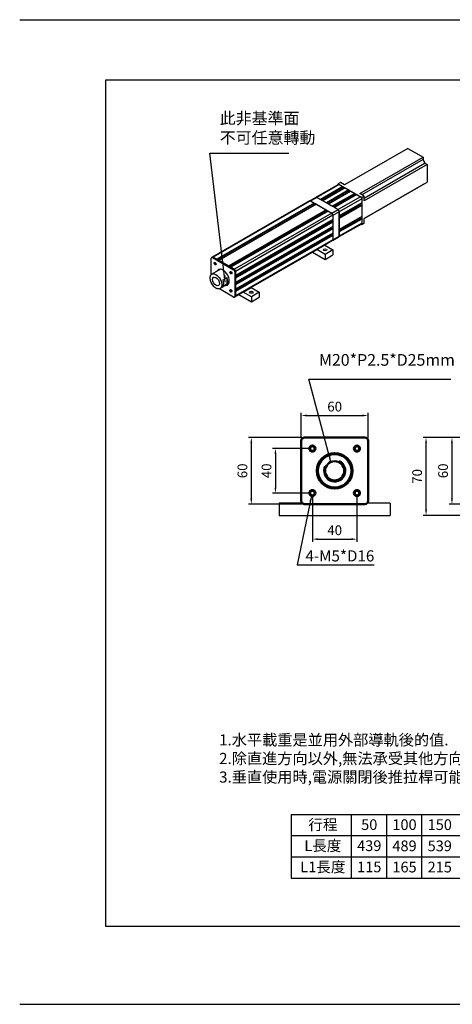
# Model space of a CAD drawing. Extents: x 610 to 2742, y 508 to 3056.
# Drawn here: x 610 to 999, y 508 to 1393 of the extents above; entities that cross this region are included whole.
import ezdxf
from ezdxf.enums import TextEntityAlignment as Align

# ---------------------------------------------------------------- set-up
doc = ezdxf.new("R2010")
doc.units = 0
doc.header["$MEASUREMENT"] = 0
doc.layers.add('可見 (ISO)', color=7, linetype='Continuous', lineweight=50)
doc.layers.add('圖層2', color=2, linetype='Continuous')
doc.layers.add('圖層4', color=4, linetype='Continuous')
doc.styles.add('ROMANC', font='romanc.shx', dxfattribs={"bigfont": 'chineset.shx'})
doc.styles.get("Standard").update_dxf_attribs({"font": 'TAHOMA.TTF'})
doc.dimstyles.new('CNS(座標式)', dxfattribs={"dimscale": 3, "dimtxt": 3.5, "dimasz": 2, "dimexe": 1.5, "dimexo": 0.5, "dimgap": 1, "dimtad": 0, "dimdsep": 46, "dimtxsty": 'Standard', "dimcen": 0, "dimclrt": 3, "dimadec": 0, "dimazin": 0, "dimtfac": 1, "dimtmove": 0, "dimatfit": 3, "dimfxl": 0, "dimarcsym": 0})
doc.dimstyles.new('ISO-25', dxfattribs={"dimscale": 2.5, "dimtxt": 3.5, "dimasz": 2, "dimexe": 1, "dimexo": 1, "dimgap": 1, "dimtad": 1, "dimdsep": 46, "dimtxsty": 'ROMANC', "dimcen": 2.5, "dimclrt": 3, "dimadec": 0, "dimazin": 0, "dimtfac": 1, "dimtmove": 0, "dimatfit": 3, "dimfxl": 0, "dimarcsym": 0})

# ---------------------------------------------------------------- blocks, each defined once
blk = doc.blocks.new('*D17')
at = {"layer": 'Defpoints', "color": 0}
for p in [(1073.06, 1017.75), (998.75, 957.75), (1073.06, 957.75)]:
    blk.add_point(p, dxfattribs=at)
at = {"layer": '圖層4', "color": 0, "lineweight": -2}
for p, q in [((1070.56, 1017.75), (996.25, 1017.75)), ((998.75, 1012.75), (998.75, 962.75)), ((1070.56, 957.75), (996.25, 957.75))]:
    blk.add_line(p, q, dxfattribs=at)
at = {"layer": '圖層4', "color": 0}
for points in [[(997.92, 1012.75), (999.58, 1012.75), (998.75, 1017.75)], [(997.92, 962.75), (999.58, 962.75), (998.75, 957.75)]]:
    blk.add_solid(points, dxfattribs=at)
at = {"layer": '圖層4', "color": 3, "insert": (991.88, 987.75), "char_height": 8.75, "attachment_point": 5, "rotation": 90, "style": 'ROMANC'}
blk.add_mtext('60', dxfattribs=at)
blk = doc.blocks.new('*D21')
at = {"layer": 'Defpoints', "color": 0}
for p in [(873.34, 1007.75), (840.08, 967.75), (873.34, 967.75)]:
    blk.add_point(p, dxfattribs=at)
at = {"layer": '圖層4', "color": 0, "lineweight": -2}
for p, q in [((870.84, 1007.75), (837.58, 1007.75)), ((840.08, 1002.75), (840.08, 972.75)), ((870.84, 967.75), (837.58, 967.75))]:
    blk.add_line(p, q, dxfattribs=at)
at = {"layer": '圖層4', "color": 0}
for points in [[(839.25, 1002.75), (840.91, 1002.75), (840.08, 1007.75)], [(839.25, 972.75), (840.91, 972.75), (840.08, 967.75)]]:
    blk.add_solid(points, dxfattribs=at)
at = {"layer": '圖層4', "color": 3, "insert": (833.2, 987.75), "char_height": 8.75, "attachment_point": 5, "rotation": 90, "style": 'ROMANC'}
blk.add_mtext('40', dxfattribs=at)
blk = doc.blocks.new('*D22')
at = {"layer": 'Defpoints', "color": 0}
for p in [(873.34, 967.75), (913.34, 967.75), (913.34, 926.35)]:
    blk.add_point(p, dxfattribs=at)
at = {"layer": '圖層4', "color": 0, "lineweight": -2}
for p, q in [((873.34, 965.25), (873.34, 923.85)), ((913.34, 965.25), (913.34, 923.85)), ((878.34, 926.35), (908.34, 926.35))]:
    blk.add_line(p, q, dxfattribs=at)
at = {"layer": '圖層4', "color": 0}
for points in [[(878.34, 927.18), (878.34, 925.51), (873.34, 926.35)], [(908.34, 927.18), (908.34, 925.51), (913.34, 926.35)]]:
    blk.add_solid(points, dxfattribs=at)
at = {"layer": '圖層4', "color": 3, "insert": (893.34, 933.22), "char_height": 8.75, "attachment_point": 5, "style": 'ROMANC'}
blk.add_mtext('40', dxfattribs=at)
blk = doc.blocks.new('*D23')
at = {"layer": 'Defpoints', "color": 0}
for p in [(866.34, 1017.75), (818.41, 957.75), (866.34, 957.75)]:
    blk.add_point(p, dxfattribs=at)
at = {"layer": '圖層4', "color": 0, "lineweight": -2}
for p, q in [((863.84, 1017.75), (815.91, 1017.75)), ((818.41, 1012.75), (818.41, 962.75)), ((863.84, 957.75), (815.91, 957.75))]:
    blk.add_line(p, q, dxfattribs=at)
at = {"layer": '圖層4', "color": 0}
for points in [[(817.58, 1012.75), (819.24, 1012.75), (818.41, 1017.75)], [(817.58, 962.75), (819.24, 962.75), (818.41, 957.75)]]:
    blk.add_solid(points, dxfattribs=at)
at = {"layer": '圖層4', "color": 3, "insert": (811.54, 987.75), "char_height": 8.75, "attachment_point": 5, "rotation": 90, "style": 'ROMANC'}
blk.add_mtext('60', dxfattribs=at)
blk = doc.blocks.new('*D24')
at = {"layer": 'Defpoints', "color": 0}
for p in [(923.34, 1037.45), (863.34, 1014.75), (923.34, 1014.75)]:
    blk.add_point(p, dxfattribs=at)
at = {"layer": '圖層4', "color": 0, "lineweight": -2}
for p, q in [((863.34, 1017.25), (863.34, 1039.95)), ((868.34, 1037.45), (918.34, 1037.45)), ((923.34, 1017.25), (923.34, 1039.95))]:
    blk.add_line(p, q, dxfattribs=at)
at = {"layer": '圖層4', "color": 0}
for points in [[(868.34, 1038.28), (868.34, 1036.61), (863.34, 1037.45)], [(918.34, 1038.28), (918.34, 1036.61), (923.34, 1037.45)]]:
    blk.add_solid(points, dxfattribs=at)
at = {"layer": '圖層4', "color": 3, "insert": (893.34, 1044.32), "char_height": 8.75, "attachment_point": 5, "style": 'ROMANC'}
blk.add_mtext('60', dxfattribs=at)
blk = doc.blocks.new('*D28')
at = {"layer": 'Defpoints', "color": 0}
for p in [(975.45, 1017.75), (1073.06, 1017.75), (1095.06, 947.75)]:
    blk.add_point(p, dxfattribs=at)
at = {"layer": '圖層4', "color": 0, "lineweight": -2}
for p, q in [((1070.56, 1017.75), (972.95, 1017.75)), ((975.45, 952.75), (975.45, 1012.75)), ((1092.56, 947.75), (972.95, 947.75))]:
    blk.add_line(p, q, dxfattribs=at)
at = {"layer": '圖層4', "color": 0}
for points in [[(974.62, 1012.75), (976.28, 1012.75), (975.45, 1017.75)], [(974.62, 952.75), (976.28, 952.75), (975.45, 947.75)]]:
    blk.add_solid(points, dxfattribs=at)
at = {"layer": '圖層4', "color": 3, "insert": (968.58, 982.75), "char_height": 8.75, "attachment_point": 5, "rotation": 90, "style": 'ROMANC'}
blk.add_mtext('70', dxfattribs=at)
blk = doc.blocks.new('A$C767E083A')
for p, q in [((410.3, 307.4), (296.6, 241.9)), ((410.3, 307.4), (437.9, 291.5)), ((324.2, 226), (437.9, 291.5)), ((437.9, 287.2), (327.9, 223.9)), ((437.9, 291.5), (437.9, 287.2)), ((441.6, 280.8), (331.6, 217.4)), ((445.3, 278.6), (331.6, 213.1)), ((441.6, 280.8), (445.3, 278.6)), ((445.3, 278.6), (445.3, 246.7)), ((285.6, 242.6), (245.3, 219.4)), ((287.1, 242.5), (246.8, 219.3)), ((293.7, 238.7), (253.4, 215.5)), ((293.7, 237), (254.9, 214.6)), ((292.8, 234.3), (256.8, 213.5)), ((297.6, 236.5), (257.3, 213.3)), ((304.3, 232.6), (264, 209.4)), ((304.3, 231.7), (264.8, 208.9)), ((308.1, 230.4), (267.8, 207.2)), ((289.2, 246.2), (285, 243.7)), ((285, 242.3), (285, 243.7)), ((285, 243.7), (327.4, 219.3)), ((287.1, 242.5), (293.7, 238.7)), ((296.6, 241.9), (289.2, 246.2)), ((292.8, 236.5), (292.8, 234.3)), ((292.8, 234.3), (293.3, 234)), ((293.7, 238.7), (293.7, 237)), ((297.6, 236.5), (304.3, 232.6)), ((303.7, 231.4), (303.7, 228.8)), ((304.3, 232.6), (304.3, 231.7)), ((308.1, 230.4), (314.8, 226.5)), ((331.6, 181.3), (445.3, 246.7)), ((437.9, 242.4), (331.6, 181.2)), ((437.9, 242.5), (437.9, 242.4)), ((234, 212.9), (59, 112.1)), ((235.5, 212.8), (60.5, 112)), ((234, 212.9), (245.3, 219.4)), ((235.5, 212.8), (246.8, 219.3)), ((235.5, 212.8), (242.1, 209)), ((235.5, 212.8), (273.7, 190.8)), ((246.8, 219.3), (253.4, 215.5)), ((285, 197.3), (246.8, 219.3)), ((257.3, 213.3), (264, 209.4)), ((303.7, 228.8), (267, 207.7)), ((314.8, 226.5), (274.5, 203.3)), ((314.8, 224.9), (275.9, 202.5)), ((313.9, 222.2), (277.9, 201.4)), ((318.6, 224.3), (278.3, 201.1)), ((325.3, 220.5), (285, 197.3)), ((327.4, 216.8), (287.1, 193.6)), ((303.7, 228.8), (304.6, 228.4)), ((313.9, 224.4), (313.9, 222.2)), ((313.9, 222.2), (314.4, 221.9)), ((314.8, 226.5), (314.8, 224.9)), ((318.6, 224.3), (325.3, 220.5)), ((331.6, 221.7), (324.2, 226)), ((331.6, 221.7), (327.4, 219.3)), ((327.4, 219.3), (327.4, 170.2)), ((327.4, 216.8), (327.4, 209.2)), ((331.6, 213.1), (331.6, 221.7)), ((242.1, 209), (67.1, 108.2)), ((242.1, 207.4), (68.5, 107.4)), ((241.1, 204.6), (70.4, 106.3)), ((245.9, 206.8), (70.9, 106)), ((263.3, 196.8), (88.3, 96)), ((263.3, 195.1), (89.7, 95.2)), ((241.1, 206.8), (241.1, 204.6)), ((241.1, 204.6), (241.6, 204.3)), ((242.1, 209), (242.1, 207.4)), ((245.9, 206.8), (263.3, 196.8)), ((263.3, 196.8), (263.3, 195.1)), ((267.8, 207.2), (274.5, 203.3)), ((273.7, 190.8), (285, 197.3)), ((278.3, 201.1), (285, 197.3)), ((327.4, 209.2), (287.1, 186)), ((323.2, 206.2), (287.1, 185.4)), ((326, 205.6), (287.1, 183.2)), ((327.4, 204.8), (287.1, 181.6)), ((323.2, 206.8), (323.2, 206.2)), ((323.2, 206.2), (325.1, 205.1)), ((326, 205.6), (327.4, 204.8)), ((327.4, 204.8), (327.4, 184.7)), ((262.3, 192.4), (91.6, 94.1)), ((267.1, 194.6), (92.1, 93.8)), ((273.7, 190.8), (98.7, 90)), ((275.8, 187.1), (100.8, 86.3)), ((275.8, 179.4), (100.8, 78.7)), ((262.3, 194.6), (262.3, 192.4)), ((262.3, 192.4), (262.8, 192.1)), ((267.1, 194.6), (273.7, 190.8)), ((271.5, 177), (271.5, 176.4)), ((275.8, 187.1), (287.1, 193.6)), ((275.8, 187.1), (275.8, 179.4)), ((275.8, 187.1), (275.8, 143)), ((287.1, 193.6), (287.1, 186)), ((287.1, 149.5), (287.1, 193.6)), ((327.4, 184.7), (287.1, 161.5)), ((323.2, 181.7), (287.1, 160.9)), ((287.1, 181.6), (287.1, 161.5)), ((326, 181.1), (287.1, 158.7)), ((327.4, 180.3), (287.1, 157.1)), ((323.2, 182.3), (323.2, 181.7)), ((323.2, 181.7), (325.1, 180.6)), ((326, 181.1), (327.4, 180.3)), ((327.4, 180.3), (327.4, 172.7)), ((331.6, 172.7), (331.6, 181.3)), ((271.5, 176.4), (100.8, 78.1)), ((274.4, 175.8), (100.8, 75.9)), ((275.8, 175), (100.8, 74.2)), ((275.8, 167.2), (100.8, 66.5)), ((272.2, 164.2), (100.8, 65.5)), ((275, 163.3), (100.8, 63)), ((275.8, 162.8), (100.8, 62.1)), ((271.5, 176.4), (273.4, 175.3)), ((272.2, 165.2), (272.2, 164.2)), ((272.2, 164.2), (274.4, 163)), ((274.4, 175.8), (275.8, 175)), ((275, 163.3), (275.8, 162.8)), ((275.8, 175), (275.8, 167.2)), ((275.8, 162.8), (275.8, 155.1)), ((326.8, 171.3), (286.5, 148.1)), ((327.4, 172.7), (287.1, 149.5)), ((327.4, 170.2), (326.2, 171)), ((331.6, 172.7), (327.4, 170.2)), ((275.8, 155.1), (100.8, 54.3)), ((271.5, 152), (100.8, 53.7)), ((274.4, 151.5), (100.8, 51.5)), ((275.8, 150.7), (100.8, 49.9)), ((275.8, 143), (100.8, 42.2)), ((275.2, 141.6), (261.1, 133.5)), ((271.5, 152.6), (271.5, 152)), ((271.5, 152), (273.4, 150.9)), ((274.4, 151.5), (275.8, 150.7)), ((275.2, 141.6), (286.5, 148.1)), ((275.8, 150.7), (275.8, 143)), ((275.8, 143), (287.1, 149.5)), ((287.1, 157.1), (287.1, 149.5)), ((246.9, 125.3), (128.5, 57.2)), ((247, 125.4), (261.1, 133.5)), ((261.6, 116.9), (247, 125.4)), ((261.1, 133.5), (275.8, 125)), ((275.8, 125), (261.6, 116.9)), ((275.8, 125), (275.8, 116.1)), ((56.9, 80.6), (56.9, 110)), ((57.6, 111.3), (59, 112.1)), ((59.1, 111.2), (60.5, 112)), ((59.1, 111.2), (97.2, 89.2)), ((60.5, 112), (67.1, 108.2)), ((98.7, 90), (60.5, 112)), ((239.2, 120.9), (261.6, 107.9)), ((261.6, 116.9), (261.6, 107.9)), ((261.6, 107.9), (275.8, 116.1)), ((73.5, 90.3), (57.9, 81.3)), ((70.9, 106), (88.3, 96)), ((92.1, 93.8), (98.7, 90)), ((97.2, 89.2), (98.7, 90)), ((78.1, 71.2), (85.2, 75.3)), ((85.2, 75.3), (85.2, 63)), ((99.4, 85.5), (100.8, 86.3)), ((99.4, 85.5), (99.4, 41.4)), ((100.8, 86.3), (100.8, 78.7)), ((100.8, 42.2), (100.8, 86.3)), ((100.8, 74.2), (100.8, 66.5)), ((56.9, 65.8), (56.9, 65.8)), ((59.1, 62.1), (59.1, 62.1)), ((97.2, 40.1), (71.7, 54.8)), ((88.4, 64.3), (72.9, 55.3)), ((85.2, 63), (78.1, 59)), ((100.8, 62.1), (100.8, 54.3)), ((114.4, 49), (128.5, 57.2)), ((128.5, 57.2), (143.2, 48.7)), ((98.7, 40), (100.2, 40.8)), ((99.4, 41.4), (100.8, 42.2)), ((114.3, 49), (100.2, 40.8)), ((100.8, 49.9), (100.8, 42.2)), ((106.6, 44.5), (129.1, 31.6)), ((129.1, 40.6), (114.4, 49)), ((143.2, 48.7), (129.1, 40.6)), ((129.1, 40.6), (129.1, 31.6)), ((129.1, 31.6), (143.2, 39.7)), ((143.2, 48.7), (143.2, 39.7))]:
    blk.add_line(p, q)
for centre, major_axis, start_param, end_param in [((441.6, 285.1), (2.62, -4.55), 3.928925, 5.499721), ((287.1, 240), (-1.5, 2.6), 5.499721, 6.283185), ((235.5, 210.3), (-1.5, 2.6), 5.499721, 6.283185), ((235.5, 210.3), (-1.5, 2.6), 5.499721, 6.283185), ((246.8, 216.8), (-1.5, 2.6), 5.499721, 6.283185), ((246.8, 216.8), (-1.5, 2.6), 5.499721, 6.283185), ((325.3, 218.1), (1.5, -2.6), 0.787332, 2.358128), ((285, 194.9), (1.5, -2.6), 0.787332, 2.358128), ((285, 194.9), (-1.5, 2.6), 3.928925, 5.499721), ((273.7, 188.3), (1.5, -2.6), 0.787332, 2.358128), ((273.7, 188.3), (1.5, -2.6), 0.787332, 2.358128), ((325.3, 173.9), (1.5, -2.6), 0, 0.787332), ((273.7, 144.2), (1.5, -2.6), 0, 0.787332), ((273.7, 144.2), (1.5, -2.6), 0, 0.787332), ((285, 150.7), (1.5, -2.6), 0, 0.787332), ((285, 150.7), (1.5, -2.6), 0, 0.787332), ((245.4, 127.9), (1.5, -2.6), 0, 0.057604), ((59.1, 108.7), (-1.5, 2.6), -0.783464, 0.787332), ((60.5, 109.5), (-1.5, 2.6), -0.783464, 0), ((60.5, 109.5), (-1.5, 2.6), -0.783464, 0), ((65.4, 101), (-1.37, 2.38), 0.538988, 2.602604), ((65.4, 101), (-1.03, 1.79), 0.412555, 2.729038), ((78.2, 75.7), (-8, 13.9), 2.786171, 6.638607), ((79.6, 76.5), (-8, 13.9), 0.088333, 0.355421), ((97.2, 86.7), (-1.5, 2.6), 3.928925, 5.499721), ((98.7, 87.6), (-1.5, 2.6), 3.928925, 5.499721), ((98.7, 87.6), (-1.5, 2.6), 3.928925, 5.499721), ((69, 70.4), (-7.5, 13), 3.40661, 4.451239), ((76, 74.4), (-7.5, 13), 3.40661, 4.451239), ((93.7, 84.7), (-1.37, 2.38), 0.538988, 2.602604), ((93.7, 84.7), (-1.03, 1.79), 0.412555, 2.729038), ((59.1, 64.6), (-1.5, 2.6), 0.787332, 2.358128), ((79.6, 76.5), (-8, 13.9), 2.786171, 3.05326), ((93.7, 52), (-1.37, 2.38), 0.538988, 2.602604), ((93.7, 52), (-1.03, 1.79), 0.412555, 2.729038), ((97.2, 42.6), (-1.5, 2.6), 2.358128, 3.928925), ((98.7, 43.4), (-1.5, 2.6), 3.141593, 3.928925), ((98.7, 43.4), (-1.5, 2.6), 3.141593, 3.928925), ((112.8, 51.6), (-1.5, 2.6), 3.141593, 3.199197)]:
    blk.add_ellipse(centre, major_axis=major_axis, ratio=0.578093, start_param=start_param, end_param=end_param)
for centre, major_axis, ratio in [((261.6, 125), (-3.25, 0), 0.575862), ((64, 100.2), (-1.37, 2.38), 0.578093), ((65.4, 68.3), (7.5, -13), 0.578093), ((65.4, 68.3), (4.32, -7.49), 0.578093), ((92.3, 83.9), (-1.37, 2.38), 0.578093), ((92.3, 51.2), (-1.37, 2.38), 0.578093), ((129.1, 48.7), (-3.25, 0), 0.575862)]:
    blk.add_ellipse(centre, major_axis=major_axis, ratio=ratio)

msp = doc.modelspace()

# ---------------------------------------------------------------- linework, layer by layer
for p, q in [((843.345, 958.751), (843.345, 947.751)), ((864.108, 958.751), (843.345, 958.751)), ((943.345, 958.751), (922.581, 958.751)), ((943.345, 958.751), (943.345, 947.751)), ((843.345, 947.751), (943.345, 947.751))]:
    msp.add_line(p, q)
at = {"layer": '可見 (ISO)'}
for p, q in [((866.345, 1017.751), (920.345, 1017.751)), ((863.345, 960.751), (863.345, 1014.751)), ((923.345, 1014.751), (923.345, 960.751)), ((887.777, 1002.751), (898.912, 1002.751)), ((898.912, 972.751), (887.777, 972.751)), ((920.345, 957.751), (866.345, 957.751))]:
    msp.add_line(p, q, dxfattribs=at)
for centre, radius in [((873.345, 1007.751), 2.75), ((873.345, 1007.751), 2.067), ((913.345, 1007.751), 2.75), ((913.345, 1007.751), 2.067), ((893.345, 987.751), 16), ((893.345, 987.751), 15), ((893.345, 987.751), 8.647), ((873.345, 967.751), 2.75), ((873.345, 967.751), 2.067), ((913.345, 967.751), 2.75), ((913.345, 967.751), 2.067)]:
    msp.add_circle(centre, radius, dxfattribs=at)
for centre, start, end in [((866.345, 1014.751), 90, 180), ((920.345, 1014.751), 0, 90), ((866.345, 960.751), 180, 270), ((920.345, 960.751), 270, 0)]:
    msp.add_arc(centre, 3, start, end, dxfattribs=at)
at = {"layer": '圖層4'}
for p, q in [((610.259, 1393.193), (2742.031, 1393.193)), ((854.279, 678.991), (1288.316, 678.991)), ((854.279, 678.991), (854.279, 621.815)), ((908.156, 678.991), (908.156, 621.815)), ((939.836, 678.991), (939.836, 621.815)), ((971.516, 678.991), (971.516, 621.815)), ((854.279, 659.932), (1288.316, 659.932)), ((854.279, 640.873), (1288.316, 640.873)), ((854.279, 621.815), (1288.316, 621.815)), ((610.259, 508.305), (2742.031, 508.305))]:
    msp.add_line(p, q, dxfattribs=at)
msp.add_lwpolyline([(687.695, 1339.061), (1648.666, 1339.061), (1648.666, 578.318), (687.695, 578.318)], close=True, dxfattribs=at)
msp.add_arc((893.345, 987.751), 10, 154.350157, 64.350157, dxfattribs=at)

# ---------------------------------------------------------------- block references
at = {"layer": '圖層4', "xscale": 0.5, "yscale": 0.5, "zscale": 0.5}
msp.add_blockref('A$C767E083A', (753.926, 1123.858), dxfattribs=at)

# ---------------------------------------------------------------- texts
for s, p in [('行程', (882.744, 664.958)), ('50', (924.424, 664.958)), ('100', (956.104, 664.958)), ('150', (987.784, 664.958)), ('L長度', (882.744, 646.03)), ('439', (924.424, 646.03)), ('489', (956.104, 645.899)), ('539', (987.784, 645.899)), ('L1長度', (882.744, 626.971)), ('115', (924.424, 626.971)), ('165', (956.104, 626.84)), ('215', (987.784, 626.84))]:
    msp.add_text(s, height=9.6).set_placement(p, align=Align.CENTER)
at = {"layer": '圖層2', "insert": (789.475, 729.242), "char_height": 10, "attachment_point": 4, "style": 'ROMANC'}
msp.add_mtext('{\\fMingLiU|b0|i0|c136|p49;1.水平載重是並用外部導軌後的值.\\P2.除直進方向以外,無法承受其他方向的力.\\P3.垂直使用時,電源關閉後推拉桿可能下滑,請注意干涉.}', dxfattribs=at)
at = {"layer": '圖層4', "color": 3}
for s, insert, char_height, attachment_point in [('{\\Fromanc,chineset|c136;此非基準面\\P不可任意轉動}', (790.044, 1281.88), 10.5, 7), ('M20*P2.5*D25mm', (879.24, 1078.919), 10.5, 7), ('4-M5*D16', (867.084, 916.307), 10, 1)]:
    msp.add_mtext(s, dxfattribs=dict(at, insert=insert, char_height=char_height, attachment_point=attachment_point))

# ---------------------------------------------------------------- dimensions: what is measured, and where the dimension line sits
at = {"layer": '圖層4'}
for base, p1, p2, picture, middle in [((923.345, 1037.446), (863.345, 1014.751), (923.345, 1014.751), '*D24', (893.345, 1044.321)), ((913.345, 926.346), (873.345, 967.751), (913.345, 967.751), '*D22', (893.345, 933.221))]:
    dim = msp.add_linear_dim(base=base, p1=p1, p2=p2, dimstyle='ISO-25', dxfattribs=at)
    dim.commit()
    dim.dimension.update_dxf_attribs({"geometry": picture, "text_midpoint": middle})
for base, p1, p2, picture, middle in [((818.41, 957.751), (866.345, 1017.751), (866.345, 957.751), '*D23', (811.535, 987.751)), ((975.451, 1017.751), (1095.064, 947.751), (1073.064, 1017.751), '*D28', (968.576, 982.751)), ((998.751, 957.751), (1073.064, 1017.751), (1073.064, 957.751), '*D17', (991.876, 987.751)), ((840.079, 967.751), (873.345, 1007.751), (873.345, 967.751), '*D21', (833.204, 987.751))]:
    dim = msp.add_linear_dim(base=base, p1=p1, p2=p2, angle=90, dimstyle='ISO-25', dxfattribs=at)
    dim.commit()
    dim.dimension.update_dxf_attribs({"geometry": picture, "text_midpoint": middle})

# ---------------------------------------------------------------- leaders
at = {"layer": '圖層4', "annotation_type": 0, "has_hookline": 1, "hookline_direction": 0}
for points, dimstyle, text_width in [([(795.015, 1157.253), (781.044, 1273.184), (787.044, 1273.184)], 'CNS(座標式)', 62.125), ([(889.95, 995.704), (870.24, 1070.223), (876.24, 1070.223)], 'CNS(座標式)', 118.617), ([(872.427, 965.159), (859.584, 903.41), (864.584, 903.41)], 'ISO-25', 61.746)]:
    msp.add_leader(points, dimstyle=dimstyle, override={"dimgap": 1, "dimtad": 1}, dxfattribs=dict(at, text_width=text_width))

doc.saveas('drawing.dxf')
